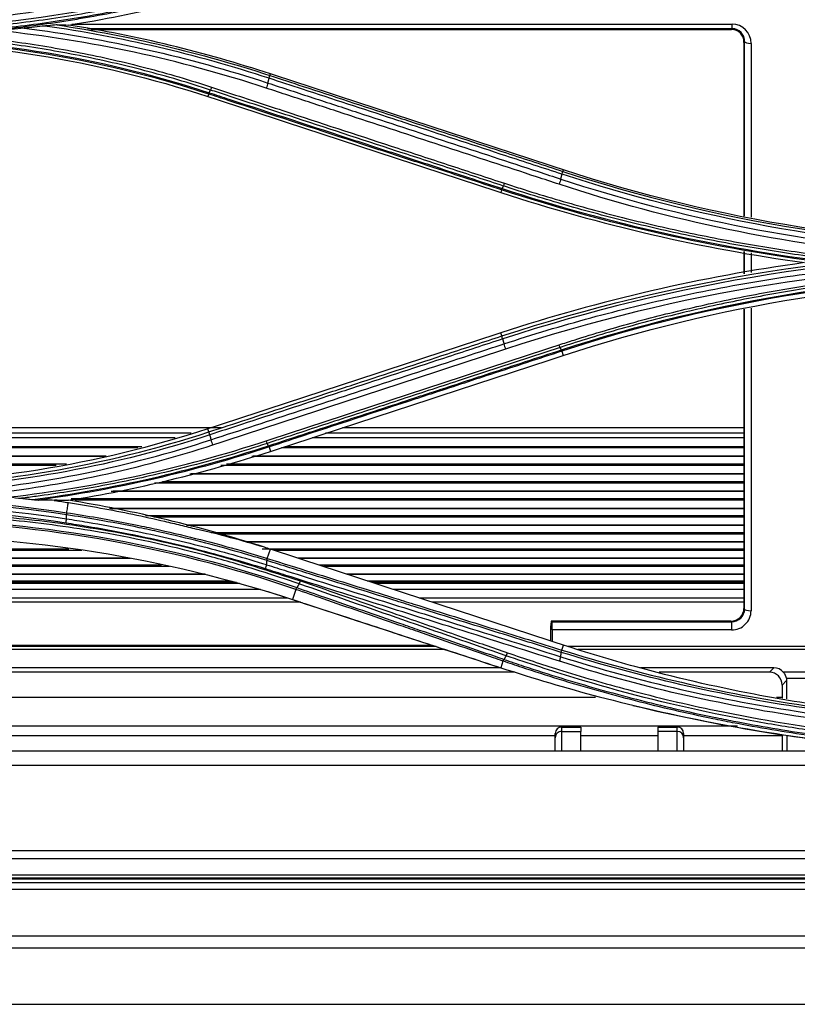
# Model space of a CAD drawing. Units: millimetres. Extents: x 0 to 4075, y 0 to 2906.
# Drawn here: x 975 to 1035, y 1804 to 1881 of the extents above; entities that cross this region are included whole.
import ezdxf

# ---------------------------------------------------------------- set-up
doc = ezdxf.new("R2010")
doc.units = ezdxf.units.MM
doc.layers.add('LG-Product', color=3, linetype='Continuous')

msp = doc.modelspace()

# ---------------------------------------------------------------- linework, layer by layer
at = {"layer": 'LG-Product', "color": 3, "linetype": 'Continuous'}
for p, q in [((978.613, 1880.325), (1030.024, 1880.325)), ((1030.024, 1879.964), (1030.024, 1880.325)), ((1030.024, 1879.964), (979.823, 1879.964)), ((980.099, 1879.908), (1029.969, 1879.908)), ((980.102, 1879.908), (1029.969, 1879.908)), ((1029.969, 1879.908), (1030.024, 1879.964)), ((1029.969, 1879.908), (1029.969, 1879.908)), ((1031, 1878.958), (1030.945, 1878.902)), ((1030.945, 1878.91), (1030.945, 1865.385)), ((1030.945, 1878.91), (1030.945, 1878.902)), ((1030.945, 1878.902), (1030.945, 1865.385)), ((1031, 1865.376), (1031, 1878.958)), ((1031.499, 1878.827), (1031.499, 1865.296)), ((994.031, 1876.325), (994.074, 1876.45)), ((989.268, 1874.879), (989.208, 1874.685)), ((1016.841, 1868.86), (1016.883, 1868.984)), ((1012.08, 1867.421), (1012.018, 1867.222)), ((1030.945, 1862.625), (1030.945, 1860.884)), ((1030.945, 1862.625), (1030.945, 1860.884)), ((1031, 1860.895), (1031, 1862.615)), ((1031.499, 1862.523), (1031.499, 1860.987)), ((1030.945, 1858.127), (1030.945, 1834.85)), ((1030.945, 1858.127), (1030.945, 1834.842)), ((1031, 1834.788), (1031, 1858.136)), ((1031.499, 1858.216), (1031.499, 1834.658)), ((1012.101, 1856.047), (1012.018, 1856.288)), ((1016.777, 1854.87), (1016.882, 1854.53)), ((990.271, 1848.9), (950.254, 1848.9)), ((989.292, 1848.581), (989.209, 1848.823)), ((1030.943, 1848.9), (999.684, 1848.9)), ((987.904, 1848.469), (950.254, 1848.469)), ((986.652, 1848.129), (950.254, 1848.129)), ((1030.943, 1848.129), (997.335, 1848.129)), ((1030.943, 1848.469), (998.365, 1848.469)), ((984.064, 1847.429), (950.254, 1847.429)), ((983.756, 1847.347), (950.26, 1847.347)), ((993.967, 1847.406), (994.073, 1847.064)), ((1030.948, 1847.347), (994.946, 1847.347)), ((1030.943, 1847.429), (995.189, 1847.429)), ((981.185, 1846.653), (950.249, 1846.653)), ((981.293, 1846.681), (950.26, 1846.681)), ((1030.943, 1846.653), (992.624, 1846.653)), ((1030.948, 1846.681), (992.732, 1846.681)), ((950.249, 1846.09), (978.204, 1846.09)), ((977.404, 1845.961), (950.26, 1845.961)), ((1030.948, 1845.961), (990.204, 1845.961)), ((990.647, 1846.09), (1030.943, 1846.09)), ((1030.943, 1845.279), (987.796, 1845.279)), ((1030.948, 1845.306), (987.893, 1845.306)), ((1030.948, 1844.597), (985.041, 1844.597)), ((985.673, 1844.726), (1030.943, 1844.726)), ((1030.943, 1843.927), (981.687, 1843.927)), ((1030.948, 1843.953), (981.822, 1843.953)), ((978.55, 1843.383), (1030.943, 1843.383)), ((1030.948, 1843.253), (978.862, 1843.253)), ((1030.948, 1842.62), (981.541, 1842.62)), ((1030.943, 1842.595), (981.666, 1842.595)), ((984.35, 1842.06), (1030.943, 1842.06)), ((1030.948, 1841.931), (985.009, 1841.931)), ((1030.948, 1841.309), (987.525, 1841.309)), ((1030.943, 1841.285), (987.601, 1841.285)), ((989.475, 1840.758), (1030.943, 1840.758)), ((1030.948, 1840.629), (989.945, 1840.629)), ((1030.948, 1840.019), (992.127, 1840.019)), ((1030.943, 1839.996), (992.197, 1839.996)), ((950.249, 1839.478), (978.388, 1839.478)), ((979.381, 1839.349), (950.26, 1839.349)), ((993.445, 1839.478), (1030.943, 1839.478)), ((993.832, 1838.73), (994.074, 1839.451)), ((1030.948, 1839.349), (994.395, 1839.349)), ((983.183, 1838.728), (950.249, 1838.728)), ((950.249, 1838.219), (985.603, 1838.219)), ((983.086, 1838.75), (950.26, 1838.75)), ((986.218, 1838.091), (950.26, 1838.091)), ((1030.948, 1838.75), (996.221, 1838.75)), ((1030.943, 1838.728), (996.28, 1838.728)), ((997.836, 1838.219), (1030.943, 1838.219)), ((1030.948, 1838.091), (998.24, 1838.091)), ((989.049, 1837.483), (950.249, 1837.483)), ((988.973, 1837.504), (950.26, 1837.504)), ((1030.948, 1837.504), (1000.034, 1837.504)), ((1030.943, 1837.483), (1000.083, 1837.483)), ((950.249, 1836.983), (990.955, 1836.983)), ((991.665, 1836.789), (950.258, 1836.789)), ((991.425, 1836.855), (950.26, 1836.855)), ((1001.611, 1836.983), (1030.943, 1836.983)), ((1030.948, 1836.855), (1002.01, 1836.855)), ((1030.954, 1836.789), (1002.218, 1836.789)), ((993.3, 1836.316), (950.26, 1836.316)), ((996.053, 1836.314), (995.805, 1835.529)), ((1030.955, 1836.316), (1003.657, 1836.316)), ((996.43, 1835.324), (950.249, 1835.324)), ((950.256, 1835.667), (995.389, 1835.667)), ((1005.645, 1835.667), (1030.949, 1835.667)), ((1030.941, 1835.324), (1006.68, 1835.324)), ((1030.945, 1834.85), (1030.945, 1834.842)), ((1030.945, 1834.842), (1031, 1834.788)), ((1015.917, 1832.303), (1015.917, 1833.489)), ((1029.924, 1833.852), (1015.936, 1833.852)), ((1029.924, 1833.851), (1015.938, 1833.851)), ((1015.938, 1833.851), (1015.992, 1833.797)), ((1015.992, 1833.797), (1029.979, 1833.797)), ((1029.924, 1833.851), (1029.924, 1833.852)), ((1029.979, 1833.797), (1029.924, 1833.851)), ((1029.979, 1833.797), (1029.979, 1833.16)), ((1016.026, 1832.267), (1016.026, 1833.16)), ((1029.979, 1833.16), (1016.026, 1833.16)), ((965.25, 1831.979), (1006.648, 1831.979)), ((1016.753, 1831.598), (1016.884, 1831.986)), ((1006.976, 1831.872), (945.25, 1831.872)), ((1007.656, 1831.649), (945.25, 1831.649)), ((1035.842, 1831.872), (1017.265, 1831.872)), ((1035.845, 1831.649), (1018.005, 1831.649)), ((1012.183, 1830.74), (1012.018, 1830.221)), ((1012.029, 1830.212), (946.25, 1830.212)), ((1013.107, 1829.872), (946.25, 1829.872)), ((1012.018, 1830.223), (1012.016, 1830.216)), ((1033.268, 1830.212), (1022.878, 1830.212)), ((1032.933, 1829.872), (1024.345, 1829.872)), ((1032.933, 1829.872), (1033.268, 1830.212)), ((1036.859, 1829.872), (1034.01, 1829.872)), ((1034.26, 1829.222), (1033.917, 1828.873)), ((1033.917, 1828.873), (1033.917, 1827.85)), ((1036.868, 1829.384), (1034.247, 1829.384)), ((1019.378, 1827.912), (947.249, 1827.912)), ((1033.916, 1827.912), (1033.472, 1827.912)), ((1016.25, 1824.774), (1016.25, 1825.098)), ((1016.75, 1825.606), (1016.75, 1825.26)), ((1016.75, 1825.606), (1018.25, 1825.606)), ((1016.75, 1825.26), (1018.25, 1825.26)), ((1018.25, 1825.606), (1018.25, 1825.26)), ((1024.25, 1825.606), (1024.25, 1825.26)), ((1024.25, 1825.606), (1025.75, 1825.606)), ((1025.75, 1825.26), (1024.25, 1825.26)), ((1025.75, 1825.26), (1025.75, 1825.606)), ((1026.25, 1825.098), (1026.25, 1824.774)), ((1033.917, 1825.024), (1033.917, 1823.75)), ((947.245, 1824.948), (1016.245, 1824.948)), ((1018.246, 1824.948), (1024.245, 1824.948)), ((1026.247, 1824.948), (1033.911, 1824.948)), ((941.859, 1823.75), (1210.641, 1823.75)), ((1457.75, 1822.603), (694.75, 1822.603)), ((694.75, 1816.002), (1457.75, 1816.002)), ((1457.75, 1815.338), (694.75, 1815.338)), ((686.05, 1813.792), (1466.45, 1813.792)), ((686.05, 1813.79), (1466.45, 1813.79)), ((694.75, 1814.103), (1457.75, 1814.103)), ((1457.75, 1813.85), (694.75, 1813.85)), ((1479.5, 1813.482), (673, 1813.482)), ((1479.5, 1812.956), (673, 1812.956)), ((673, 1809.345), (1479.5, 1809.345)), ((1479.5, 1808.4), (673, 1808.4))]:
    msp.add_line(p, q, dxfattribs=at)
for centre, major_axis, ratio, start_param, end_param in [((1029.997, 1878.8), (0.644, 1.389), 0.977027, 5.155082, 6.708152), ((1029.942, 1878.883), (0.447, 0.931), 0.964915, 5.165172, 6.718242), ((1029.997, 1878.938), (0.447, 0.931), 0.964915, 5.165172, 6.718242), ((1031.499, 1878.965), (-0.5, 0), 0.275637, 0.054472, 1.570796), ((1029.942, 1834.831), (0.954, 0.317), 0.972102, 4.381736, 5.96478), ((1029.997, 1834.778), (0.954, 0.317), 0.972102, 4.381736, 5.96478), ((1029.997, 1834.64), (1.418, 0.505), 0.980799, 4.364338, 5.947382), ((1031.499, 1834.796), (-0.5, 0), 0.275637, 0.054472, 1.570796), ((1015.944, 1833.352), (-0.008, 0.5), 0.052402, 6.230036, 7.573939), ((1015.998, 1833.298), (-0.008, 0.5), 0.052402, 4.432347, 6.230036), ((1032.915, 1828.855), (0.429, 0.926), 0.977027, 5.155082, 6.708152), ((1033.251, 1829.196), (0.429, 0.926), 0.977027, 5.864916, 6.708152), ((1016.75, 1825.098), (0, 0.508), 0.985024, 0, 1.570796), ((1016.75, 1824.774), (0.5, 0), 0.972908, 1.570796, 3.141593), ((1025.75, 1825.098), (0, 0.508), 0.985024, 4.712389, 6.283185), ((1025.75, 1824.774), (0.5, 0), 0.972908, 0, 1.570796)]:
    msp.add_ellipse(centre, major_axis=major_axis, ratio=ratio, start_param=start_param, end_param=end_param, dxfattribs=at)
at = {"layer": 'LG-Product', "color": 3, "linetype": 'Continuous', "extrusion": (0, 0, -1)}
msp.add_ellipse((1033.261, 1829.206), major_axis=(-0.704, -0.714), ratio=0.997305, start_param=3.208293, end_param=3.757311, dxfattribs=at)
at = {"layer": 'LG-Product', "color": 3, "linetype": 'Continuous'}
for points, degree in [([(962.25, 1880.668), (971.48, 1880.656), (980.71, 1882.135), (989.442, 1885.01)], 3), ([(962.25, 1879.899), (972.953, 1879.891), (983.614, 1881.602), (993.742, 1884.933)], 3), ([(989.565, 1884.62), (980.789, 1881.725), (971.527, 1880.238), (962.25, 1880.25)], 3), ([(978.376, 1880.254), (983.684, 1881.101), (988.918, 1882.37), (994.074, 1884.058)], 3), ([(977.48, 1880.259), (977.784, 1880.258), (978.082, 1880.256), (978.376, 1880.254)], 3), ([(977.48, 1880.259), (983.106, 1879.412), (988.649, 1878.086), (994.031, 1876.325)], 3), ([(994.074, 1876.45), (988.921, 1878.137), (983.685, 1879.407), (978.376, 1880.254)], 3), ([(993.754, 1875.339), (986.958, 1877.574), (980.028, 1879.058), (972.969, 1879.809)], 3), ([(974.899, 1880.006), (981.353, 1879.197), (987.727, 1877.761), (993.878, 1875.739)], 3), ([(993.973, 1876.108), (988.293, 1877.967), (982.461, 1879.335), (976.518, 1880.174)], 3), ([(989.268, 1874.879), (980.603, 1877.712), (971.412, 1879.183), (962.25, 1879.185)], 3), ([(962.25, 1878.983), (971.479, 1878.984), (980.483, 1877.54), (989.208, 1874.685)], 3), ([(965.091, 1879.252), (973.33, 1878.987), (981.518, 1877.533), (989.314, 1874.983)], 3), ([(1016.883, 1868.984), (1009.284, 1871.471), (1001.681, 1873.96), (994.074, 1876.45)], 3), ([(993.878, 1875.739), (993.848, 1875.62), (993.801, 1875.47), (993.754, 1875.339)], 3), ([(993.878, 1875.739), (993.973, 1876.108)], 1), ([(993.982, 1876.105), (994.012, 1876.223), (994.025, 1876.308), (994.017, 1876.329)], 3), ([(989.314, 1874.983), (989.293, 1874.925), (989.276, 1874.889), (989.268, 1874.879)], 3), ([(989.314, 1874.983), (989.412, 1875.192)], 1), ([(989.411, 1875.192), (989.438, 1875.249), (989.469, 1875.326), (989.5, 1875.412)], 3), ([(989.208, 1874.685), (996.815, 1872.196), (1004.418, 1869.708), (1012.018, 1867.222)], 3), ([(1016.791, 1868.634), (1016.822, 1868.756), (1016.835, 1868.843), (1016.825, 1868.865)], 3), ([(1016.841, 1868.86), (1028.837, 1864.938), (1041.547, 1862.899), (1054.25, 1862.896)], 3), ([(1054.25, 1863.024), (1041.444, 1863.024), (1028.974, 1865.026), (1016.883, 1868.984)], 3), ([(1012.222, 1867.721), (1012.248, 1867.775), (1012.279, 1867.849), (1012.31, 1867.932)], 3), ([(1016.687, 1868.263), (1016.657, 1868.141), (1016.608, 1867.987), (1016.559, 1867.856)], 3), ([(1016.687, 1868.263), (1016.782, 1868.637)], 1), ([(1016.687, 1868.263), (1026.116, 1865.157), (1035.981, 1863.232), (1045.944, 1862.546)], 3), ([(1049.359, 1862.756), (1038.269, 1863.201), (1027.266, 1865.209), (1016.782, 1868.637)], 3), ([(1012.018, 1867.222), (1019.766, 1864.686), (1027.652, 1862.861), (1035.667, 1861.755)], 3), ([(1012.125, 1867.521), (1012.104, 1867.465), (1012.088, 1867.431), (1012.08, 1867.421)], 3), ([(1037.234, 1861.765), (1028.669, 1862.844), (1020.241, 1864.754), (1012.08, 1867.421)], 3), ([(1012.125, 1867.521), (1012.222, 1867.721)], 1), ([(1012.125, 1867.521), (1020.426, 1864.807), (1029.024, 1862.871), (1037.752, 1861.805)], 3), ([(1043.212, 1862.328), (1034.135, 1863.161), (1025.169, 1865.015), (1016.559, 1867.856)], 3), ([(1012.101, 1856.047), (1025.609, 1860.468), (1039.925, 1862.769), (1054.25, 1862.771)], 3), ([(1054.25, 1862.532), (1039.943, 1862.531), (1025.651, 1860.231), (1012.161, 1855.815)], 3), ([(1035.667, 1861.755), (1027.648, 1860.649), (1019.76, 1858.822), (1012.018, 1856.288)], 3), ([(1054.25, 1861.704), (1039.882, 1861.718), (1025.928, 1859.469), (1012.386, 1855.018)], 3), ([(1016.732, 1854.964), (1028.758, 1858.896), (1041.5, 1860.942), (1054.25, 1860.944)], 3), ([(1054.25, 1860.842), (1041.52, 1860.84), (1028.783, 1858.795), (1016.777, 1854.87)], 3), ([(1016.882, 1854.53), (1028.959, 1858.482), (1041.439, 1860.488), (1054.25, 1860.488)], 3), ([(1012.018, 1856.288), (1004.413, 1853.799), (996.812, 1851.311), (989.209, 1848.823)], 3), ([(1012.148, 1855.811), (1012.117, 1855.937), (1012.106, 1856.028), (1012.118, 1856.052)], 3), ([(1012.161, 1855.815), (1012.255, 1855.434)], 1), ([(1012.386, 1855.018), (1004.782, 1852.525), (997.182, 1850.034), (989.578, 1847.548)], 3), ([(993.739, 1847.882), (1001.343, 1850.37), (1008.944, 1852.859), (1016.549, 1855.352)], 3), ([(1012.255, 1855.434), (1012.286, 1855.308), (1012.336, 1855.15), (1012.386, 1855.018)], 3), ([(1016.635, 1855.153), (1016.609, 1855.203), (1016.579, 1855.273), (1016.549, 1855.352)], 3), ([(1016.732, 1854.964), (1016.635, 1855.153)], 1), ([(1016.732, 1854.964), (1016.752, 1854.912), (1016.768, 1854.879), (1016.777, 1854.87)], 3), ([(994.073, 1847.064), (1001.676, 1849.553), (1009.279, 1852.041), (1016.882, 1854.53)], 3), ([(989.209, 1848.823), (980.516, 1845.978), (971.536, 1844.53), (962.316, 1844.524)], 3), ([(963.936, 1844.287), (972.565, 1844.451), (981.159, 1845.922), (989.292, 1848.581)], 3), ([(989.352, 1848.348), (982.094, 1845.978), (974.468, 1844.539), (966.775, 1844.145)], 3), ([(989.352, 1848.348), (989.311, 1848.472), (989.29, 1848.561), (989.292, 1848.581)], 3), ([(989.352, 1848.348), (989.446, 1847.965)], 1), ([(969.558, 1843.935), (976.336, 1844.501), (983.034, 1845.859), (989.446, 1847.965)], 3), ([(989.578, 1847.548), (983.848, 1845.665), (977.897, 1844.379), (971.86, 1843.716)], 3), ([(973.764, 1843.513), (980.552, 1844.289), (987.277, 1845.759), (993.739, 1847.882)], 3), ([(975.573, 1843.313), (981.819, 1844.136), (987.976, 1845.553), (993.922, 1847.498)], 3), ([(993.967, 1847.406), (988.147, 1845.501), (982.132, 1844.104), (976.026, 1843.272)], 3), ([(989.446, 1847.965), (989.477, 1847.839), (989.527, 1847.68), (989.578, 1847.548)], 3), ([(993.825, 1847.686), (993.799, 1847.735), (993.769, 1847.804), (993.739, 1847.882)], 3), ([(993.922, 1847.498), (993.825, 1847.686)], 1), ([(993.914, 1847.495), (993.94, 1847.446), (993.961, 1847.415), (993.975, 1847.408)], 3), ([(978.348, 1843.256), (983.671, 1844.104), (988.915, 1845.376), (994.073, 1847.064)], 3), ([(962.251, 1843.524), (967.608, 1843.513), (972.961, 1843.094), (978.212, 1842.286)], 3), ([(973.764, 1843.513), (974.072, 1843.477), (974.383, 1843.441), (974.684, 1843.409)], 3), ([(978.205, 1842.121), (972.956, 1842.931), (967.611, 1843.35), (962.252, 1843.361)], 3), ([(962.255, 1843.05), (967.611, 1843.045), (972.951, 1842.617), (978.196, 1841.808)], 3), ([(978.162, 1841.473), (972.929, 1842.282), (967.602, 1842.71), (962.258, 1842.715)], 3), ([(977.229, 1843.25), (976.838, 1843.257), (976.437, 1843.265), (976.026, 1843.272)], 3), ([(977.473, 1843.262), (977.77, 1843.26), (978.061, 1843.258), (978.348, 1843.256)], 3), ([(993.608, 1839.6), (988.596, 1841.214), (983.508, 1842.434), (978.348, 1843.256)], 3), ([(978.196, 1841.809), (978.199, 1841.913), (978.202, 1842.016), (978.205, 1842.12)], 3), ([(978.218, 1842.119), (978.221, 1842.211), (978.214, 1842.272), (978.2, 1842.288)], 3), ([(996.053, 1836.314), (986.15, 1839.725), (975.485, 1841.606), (964.697, 1841.64)], 3), ([(964.702, 1841.802), (975.531, 1841.767), (986.192, 1839.884), (996.133, 1836.456)], 3), ([(978.162, 1841.473), (978.18, 1841.594), (978.193, 1841.716), (978.196, 1841.808)], 3), ([(964.697, 1840.492), (975.265, 1840.492), (985.81, 1838.801), (995.8, 1835.53)], 3), ([(993.609, 1839.6), (991.857, 1840.12), (990.09, 1840.592), (988.306, 1841.019)], 3), ([(994.074, 1839.451), (993.919, 1839.501), (993.764, 1839.551), (993.608, 1839.6)], 3), ([(1016.884, 1831.986), (1009.27, 1834.478), (1001.669, 1836.965), (994.074, 1839.451)], 3), ([(993.702, 1837.914), (993.739, 1838.031), (993.766, 1838.152), (993.776, 1838.246)], 3), ([(993.776, 1838.245), (993.787, 1838.351), (993.798, 1838.457), (993.81, 1838.564)], 3), ([(993.831, 1838.556), (993.84, 1838.65), (993.833, 1838.716), (993.811, 1838.736)], 3), ([(996.309, 1836.748), (996.133, 1836.456)], 1), ([(1012.427, 1831.15), (1007.048, 1833.021), (1001.703, 1834.892), (996.315, 1836.757)], 3), ([(993.865, 1836.161), (999.909, 1834.181), (1005.959, 1832.2), (1012.016, 1830.216)], 3), ([(996.053, 1836.314), (996.07, 1836.322), (996.1, 1836.373), (996.133, 1836.456)], 3), ([(995.8, 1835.53), (995.802, 1835.53), (995.804, 1835.529), (995.805, 1835.529)], 3), ([(1022.46, 1830.309), (1020.589, 1830.823), (1018.731, 1831.382), (1016.884, 1831.986)], 3), ([(1012.425, 1831.149), (1012.258, 1830.873)], 1), ([(1016.68, 1831.079), (1016.725, 1831.417)], 1), ([(1016.725, 1831.418), (1016.752, 1831.514), (1016.761, 1831.581), (1016.753, 1831.598)], 3), ([(1012.183, 1830.74), (1012.198, 1830.748), (1012.226, 1830.796), (1012.257, 1830.873)], 3), ([(1016.595, 1830.726), (1016.636, 1830.848), (1016.667, 1830.978), (1016.68, 1831.079)], 3), ([(1012.016, 1830.222), (1012.017, 1830.222), (1012.017, 1830.221), (1012.018, 1830.221)], 3), ([(1012.018, 1830.221), (1014.541, 1829.395), (1017.092, 1828.643), (1019.661, 1827.966)], 3), ([(1031.75, 1828.153), (1028.621, 1828.749), (1025.525, 1829.468), (1022.46, 1830.309)], 3), ([(1034.247, 1829.384), (1034.255, 1829.33), (1034.26, 1829.276), (1034.26, 1829.222)], 3), ([(1034.26, 1829.222), (1034.262, 1828.751), (1034.263, 1828.28), (1034.265, 1827.809)], 3), ([(1019.661, 1827.966), (1025.493, 1826.444), (1031.413, 1825.292), (1037.39, 1824.535)], 3), ([(1022.289, 1827.291), (1028.925, 1825.681), (1035.649, 1824.582), (1042.455, 1823.989)], 3), ([(947.245, 1825.692), (974.976, 1825.692), (1002.707, 1825.692), (1030.437, 1825.692)], 3), ([(1018.25, 1823.741), (1018.25, 1824.204), (1018.25, 1824.705), (1018.25, 1825.26)], 3), ([(1024.25, 1825.26), (1024.25, 1824.706), (1024.25, 1824.205), (1024.25, 1823.744)], 3), ([(1034.281, 1824.961), (1034.284, 1824.558), (1034.287, 1824.155), (1034.29, 1823.751)], 3)]:
    msp.add_open_spline(points, degree=degree, dxfattribs=at)
for points, knots in [([(993.832, 1884.701), (993.832, 1884.701), (993.832, 1884.701), (992.804, 1884.364), (991.77, 1884.043), (989.694, 1883.434), (988.651, 1883.147), (986.735, 1882.651), (985.863, 1882.438), (983.238, 1881.834), (981.475, 1881.477), (978.819, 1881.013), (977.932, 1880.87), (976.153, 1880.608), (975.262, 1880.489), (972.583, 1880.167), (970.79, 1880.001), (967.199, 1879.763), (965.399, 1879.692), (963.15, 1879.664), (962.7, 1879.662), (962.25, 1879.662), (962.25, 1879.662), (962.25, 1879.662)], [0, 0, 0, 0, 0.000002, 0.000002, 0.101293, 0.101293, 0.202474, 0.202474, 0.286398, 0.286398, 0.454339, 0.454339, 0.538259, 0.538259, 0.622179, 0.622179, 0.790114, 0.790114, 0.958047, 0.958047, 0.999998, 0.999998, 1, 1, 1, 1]), ([(962.25, 1879.432), (963.123, 1879.432), (963.996, 1879.443), (966.667, 1879.511), (968.466, 1879.603), (971.157, 1879.813), (972.052, 1879.895), (973.843, 1880.083), (974.738, 1880.189), (976.525, 1880.425), (977.417, 1880.555), (978.751, 1880.768), (979.194, 1880.842), (981.408, 1881.225), (983.171, 1881.58), (985.797, 1882.181), (986.67, 1882.393), (989.689, 1883.169), (991.821, 1883.792), (993.929, 1884.481), (993.929, 1884.481), (993.929, 1884.481)], [0, 0, 0, 0, 0.081161, 0.081161, 0.248577, 0.248577, 0.332239, 0.332239, 0.416079, 0.416079, 0.499985, 0.499985, 0.541812, 0.541812, 0.709239, 0.709239, 0.792907, 0.792907, 0.999998, 0.999998, 1, 1, 1, 1]), ([(993.976, 1884.371), (993.976, 1884.371), (993.976, 1884.371), (991.868, 1883.682), (989.736, 1883.06), (986.716, 1882.284), (985.842, 1882.072), (983.211, 1881.47), (981.444, 1881.115), (979.226, 1880.73), (978.782, 1880.657), (977.446, 1880.443), (976.552, 1880.313), (974.761, 1880.077), (973.865, 1879.97), (972.071, 1879.782), (971.173, 1879.7), (968.478, 1879.49), (966.676, 1879.397), (963.999, 1879.33), (963.124, 1879.319), (962.25, 1879.319), (962.25, 1879.319), (962.25, 1879.319)], [0, 0, 0, 0, 0.000002, 0.000002, 0.206742, 0.206742, 0.290442, 0.290442, 0.457943, 0.457943, 0.499788, 0.499788, 0.583734, 0.583734, 0.667614, 0.667614, 0.751315, 0.751315, 0.918802, 0.918802, 0.999998, 0.999998, 1, 1, 1, 1]), ([(977.48, 1880.259), (977.426, 1880.26), (977.35, 1880.255), (977.067, 1880.233), (976.835, 1880.209), (976.576, 1880.18), (976.547, 1880.177), (976.518, 1880.174)], [0, 0, 0, 0, 0.243245, 0.243245, 0.915026, 0.915026, 1, 1, 1, 1]), ([(969.257, 1879.488), (969.99, 1879.429), (970.722, 1879.361), (972.325, 1879.191), (973.196, 1879.086), (975.804, 1878.73), (977.536, 1878.44), (980.116, 1877.929), (980.973, 1877.746), (982.68, 1877.354), (983.531, 1877.145), (985.239, 1876.698), (986.097, 1876.459), (987.805, 1875.956), (988.655, 1875.69), (989.5, 1875.412)], [0, 0, 0, 0, 0.106324, 0.106324, 0.233299, 0.233299, 0.487444, 0.487444, 0.614427, 0.614427, 0.741414, 0.741414, 0.870644, 0.870644, 1, 1, 1, 1]), ([(974.899, 1880.006), (974.572, 1879.974), (974.24, 1879.94), (973.596, 1879.874), (973.282, 1879.842), (972.969, 1879.809)], [0, 0, 0, 0, 0.515063, 0.515063, 1, 1, 1, 1]), ([(976.518, 1880.174), (976.248, 1880.144), (975.977, 1880.115), (975.437, 1880.059), (975.168, 1880.032), (974.899, 1880.006)], [0, 0, 0, 0, 0.502014, 0.502014, 1, 1, 1, 1]), ([(989.412, 1875.192), (989.412, 1875.192), (989.412, 1875.192), (988.569, 1875.47), (987.722, 1875.734), (986.019, 1876.236), (985.164, 1876.473), (983.461, 1876.919), (982.614, 1877.127), (980.912, 1877.517), (980.058, 1877.699), (977.487, 1878.209), (975.76, 1878.497), (973.161, 1878.851), (972.292, 1878.956), (970.553, 1879.14), (969.681, 1879.219), (968.376, 1879.318), (967.943, 1879.347), (967.509, 1879.373)], [0, 0, 0, 0, 0.000003, 0.000003, 0.119372, 0.119372, 0.238618, 0.238618, 0.355797, 0.355797, 0.472975, 0.472975, 0.707499, 0.707499, 0.824671, 0.824671, 0.94184, 0.94184, 1, 1, 1, 1]), ([(993.878, 1875.739), (995.047, 1875.356), (996.216, 1874.973), (998.553, 1874.207), (999.721, 1873.824), (1003.226, 1872.675), (1005.562, 1871.909), (1010.242, 1870.375), (1012.586, 1869.607), (1015.516, 1868.647), (1016.102, 1868.455), (1016.687, 1868.263)], [0, 0, 0, 0, 0.153624, 0.153624, 0.307248, 0.307248, 0.614494, 0.614494, 0.922899, 0.922899, 1, 1, 1, 1]), ([(1016.782, 1868.637), (1015.326, 1869.114), (1013.87, 1869.591), (1010.07, 1870.835), (1007.726, 1871.603), (1004.794, 1872.563), (1004.208, 1872.755), (1001.277, 1873.716), (998.931, 1874.484), (995.714, 1875.537), (994.844, 1875.823), (993.973, 1876.108)], [0, 0, 0, 0, 0.19156, 0.19156, 0.499998, 0.499998, 0.577107, 0.577107, 0.885544, 0.885544, 1, 1, 1, 1]), ([(994.031, 1876.325), (994.031, 1876.325), (994.031, 1876.325), (994.894, 1876.042), (995.757, 1875.76), (998.966, 1874.71), (1001.311, 1873.942), (1004.243, 1872.983), (1004.829, 1872.791), (1007.76, 1871.832), (1010.104, 1871.065), (1013.913, 1869.818), (1015.377, 1869.339), (1016.84, 1868.86), (1016.84, 1868.86), (1016.841, 1868.86)], [0, 0, 0, 0, 0.000002, 0.000002, 0.113458, 0.113458, 0.421858, 0.421858, 0.498958, 0.498958, 0.807358, 0.807358, 0.999998, 0.999998, 1, 1, 1, 1]), ([(1012.08, 1867.421), (1012.08, 1867.421), (1012.08, 1867.421), (1010.33, 1867.993), (1008.581, 1868.565), (1005.186, 1869.675), (1003.541, 1870.213), (1001.485, 1870.885), (1001.074, 1871.019), (997.372, 1872.23), (994.082, 1873.305), (990.283, 1874.547), (989.776, 1874.713), (989.268, 1874.879), (989.268, 1874.879), (989.268, 1874.879)], [0, 0, 0, 0, 0.000002, 0.000002, 0.23021, 0.23021, 0.446557, 0.446557, 0.500643, 0.500643, 0.933338, 0.933338, 0.999998, 0.999998, 1, 1, 1, 1]), ([(989.314, 1874.983), (989.826, 1874.816), (990.338, 1874.648), (994.142, 1873.404), (997.433, 1872.327), (1001.134, 1871.116), (1001.545, 1870.982), (1003.602, 1870.309), (1005.246, 1869.771), (1008.636, 1868.662), (1010.381, 1868.091), (1012.125, 1867.521)], [0, 0, 0, 0, 0.067287, 0.067287, 0.500002, 0.500002, 0.554091, 0.554091, 0.770448, 0.770448, 1, 1, 1, 1]), ([(1012.222, 1867.721), (1010.836, 1868.175), (1009.45, 1868.629), (1006.677, 1869.538), (1005.291, 1869.992), (1001.131, 1871.354), (998.357, 1872.263), (993.937, 1873.71), (992.292, 1874.249), (990.234, 1874.923), (989.823, 1875.058), (989.412, 1875.192)], [0, 0, 0, 0, 0.182398, 0.182398, 0.364795, 0.364795, 0.729585, 0.729585, 0.945917, 0.945917, 1, 1, 1, 1]), ([(989.5, 1875.412), (989.912, 1875.277), (990.323, 1875.142), (992.38, 1874.468), (994.025, 1873.928), (998.445, 1872.479), (1001.219, 1871.569), (1005.378, 1870.205), (1006.765, 1869.75), (1009.537, 1868.841), (1010.924, 1868.387), (1012.31, 1867.932)], [0, 0, 0, 0, 0.054082, 0.054082, 0.270412, 0.270412, 0.635199, 0.635199, 0.817595, 0.817595, 1, 1, 1, 1]), ([(1016.559, 1867.856), (1015.974, 1868.048), (1015.388, 1868.24), (1012.459, 1869.201), (1010.115, 1869.97), (1005.436, 1871.506), (1003.1, 1872.272), (999.595, 1873.422), (998.427, 1873.806), (996.091, 1874.572), (994.922, 1874.956), (993.754, 1875.339)], [0, 0, 0, 0, 0.077075, 0.077075, 0.385489, 0.385489, 0.692743, 0.692743, 0.846371, 0.846371, 1, 1, 1, 1]), ([(1012.31, 1867.932), (1012.712, 1867.8), (1013.116, 1867.669), (1015.136, 1867.026), (1016.763, 1866.542), (1020.035, 1865.635), (1021.681, 1865.213), (1024.989, 1864.43), (1026.652, 1864.071), (1029.991, 1863.414), (1031.667, 1863.118), (1035.032, 1862.589), (1036.72, 1862.357), (1038.863, 1862.104), (1039.314, 1862.053), (1039.765, 1862.004)], [0, 0, 0, 0, 0.045309, 0.045309, 0.226606, 0.226606, 0.407896, 0.407896, 0.589181, 0.589181, 0.770461, 0.770461, 0.951739, 0.951739, 1, 1, 1, 1]), ([(1038.746, 1861.9), (1038.624, 1861.914), (1038.502, 1861.928), (1036.684, 1862.143), (1034.992, 1862.375), (1031.621, 1862.904), (1029.941, 1863.201), (1026.595, 1863.858), (1024.929, 1864.218), (1021.614, 1865.001), (1019.964, 1865.423), (1016.685, 1866.331), (1015.054, 1866.815), (1013.03, 1867.458), (1012.626, 1867.589), (1012.222, 1867.721), (1012.222, 1867.721), (1012.222, 1867.721)], [0, 0, 0, 0, 0.013529, 0.013529, 0.201425, 0.201425, 0.389324, 0.389324, 0.577226, 0.577226, 0.765131, 0.765131, 0.953039, 0.953039, 0.999998, 0.999998, 1, 1, 1, 1]), ([(1012.255, 1855.434), (1012.255, 1855.434), (1012.255, 1855.434), (1013.373, 1855.801), (1014.496, 1856.154), (1016.752, 1856.83), (1017.885, 1857.153), (1021.29, 1858.076), (1023.578, 1858.632), (1027.118, 1859.395), (1028.362, 1859.645), (1030.855, 1860.109), (1032.106, 1860.323), (1035.868, 1860.913), (1038.391, 1861.236), (1042.185, 1861.612), (1043.451, 1861.72), (1047.256, 1861.988), (1049.799, 1862.095), (1052.979, 1862.137), (1053.614, 1862.141), (1054.25, 1862.14), (1054.25, 1862.14), (1054.25, 1862.14)], [0, 0, 0, 0, 0.000001, 0.000001, 0.083073, 0.083073, 0.166078, 0.166078, 0.331653, 0.331653, 0.420735, 0.420735, 0.509817, 0.509817, 0.688102, 0.688102, 0.777182, 0.777182, 0.955467, 0.955467, 0.999999, 0.999999, 1, 1, 1, 1]), ([(1016.549, 1855.352), (1016.94, 1855.481), (1017.332, 1855.607), (1019.296, 1856.231), (1020.88, 1856.698), (1024.068, 1857.566), (1025.673, 1857.967), (1028.899, 1858.704), (1030.521, 1859.039), (1033.779, 1859.643), (1035.415, 1859.912), (1038.698, 1860.383), (1040.345, 1860.585), (1043.647, 1860.921), (1045.303, 1861.055), (1048.173, 1861.228), (1049.387, 1861.282), (1051.817, 1861.354), (1053.034, 1861.371), (1054.25, 1861.369)], [0, 0, 0, 0, 0.032397, 0.032397, 0.162045, 0.162045, 0.291688, 0.291688, 0.421328, 0.421328, 0.550964, 0.550964, 0.680598, 0.680598, 0.81023, 0.81023, 0.905069, 0.905069, 1, 1, 1, 1]), ([(1054.25, 1861.154), (1054.25, 1861.154), (1054.25, 1861.154), (1053.036, 1861.156), (1051.823, 1861.139), (1049.398, 1861.067), (1048.187, 1861.013), (1045.323, 1860.841), (1043.672, 1860.707), (1040.377, 1860.372), (1038.733, 1860.171), (1035.458, 1859.701), (1033.825, 1859.433), (1030.575, 1858.83), (1028.956, 1858.496), (1025.738, 1857.761), (1024.137, 1857.361), (1020.956, 1856.496), (1019.376, 1856.03), (1017.416, 1855.408), (1017.025, 1855.282), (1016.635, 1855.153), (1016.635, 1855.153), (1016.635, 1855.153)], [0, 0, 0, 0, 0.000002, 0.000002, 0.094937, 0.094937, 0.189774, 0.189774, 0.319407, 0.319407, 0.449043, 0.449043, 0.578681, 0.578681, 0.708321, 0.708321, 0.837962, 0.837962, 0.967605, 0.967605, 0.999998, 0.999998, 1, 1, 1, 1]), ([(989.292, 1848.581), (991.28, 1849.232), (993.267, 1849.882), (996.482, 1850.934), (997.71, 1851.336), (999.534, 1851.933), (1000.13, 1852.128), (1003.11, 1853.103), (1005.494, 1853.884), (1009.286, 1855.125), (1010.694, 1855.586), (1012.101, 1856.047), (1012.101, 1856.047), (1012.101, 1856.047)], [0, 0, 0, 0, 0.261414, 0.261414, 0.422906, 0.422906, 0.501309, 0.501309, 0.81492, 0.81492, 0.999998, 0.999998, 1, 1, 1, 1]), ([(1012.161, 1855.815), (1010.744, 1855.351), (1009.326, 1854.887), (1005.525, 1853.642), (1003.14, 1852.861), (1000.16, 1851.885), (999.564, 1851.69), (996.583, 1850.715), (994.199, 1849.934), (990.994, 1848.886), (990.173, 1848.617), (989.352, 1848.348)], [0, 0, 0, 0, 0.186375, 0.186375, 0.500005, 0.500005, 0.57841, 0.57841, 0.892013, 0.892013, 1, 1, 1, 1]), ([(989.446, 1847.965), (990.602, 1848.343), (991.757, 1848.721), (994.068, 1849.477), (995.224, 1849.856), (998.69, 1850.99), (1001.001, 1851.747), (1005.697, 1853.285), (1008.081, 1854.066), (1011.062, 1855.043), (1011.659, 1855.238), (1012.255, 1855.434)], [0, 0, 0, 0, 0.151982, 0.151982, 0.30397, 0.30397, 0.607961, 0.607961, 0.921589, 0.921589, 1, 1, 1, 1]), ([(1016.635, 1855.153), (1015.361, 1854.736), (1014.088, 1854.319), (1011.541, 1853.485), (1010.267, 1853.069), (1007.438, 1852.142), (1005.882, 1851.633), (1002.771, 1850.614), (1001.215, 1850.105), (998.103, 1849.086), (996.548, 1848.577), (994.603, 1847.94), (994.214, 1847.813), (993.825, 1847.686)], [0, 0, 0, 0, 0.167464, 0.167464, 0.334923, 0.334923, 0.53957, 0.53957, 0.744209, 0.744209, 0.948843, 0.948843, 1, 1, 1, 1]), ([(993.922, 1847.498), (994.311, 1847.625), (994.7, 1847.753), (996.644, 1848.389), (998.2, 1848.899), (1001.612, 1850.016), (1003.469, 1850.624), (1005.715, 1851.359), (1006.104, 1851.486), (1008.049, 1852.123), (1009.605, 1852.632), (1013.018, 1853.749), (1014.875, 1854.356), (1016.732, 1854.964)], [0, 0, 0, 0, 0.05115, 0.05115, 0.25575, 0.25575, 0.499998, 0.499998, 0.551161, 0.551161, 0.755816, 0.755816, 1, 1, 1, 1]), ([(1016.777, 1854.87), (1014.925, 1854.265), (1013.074, 1853.659), (1009.666, 1852.545), (1008.11, 1852.036), (1006.165, 1851.399), (1005.776, 1851.272), (1002.275, 1850.126), (999.164, 1849.108), (995.357, 1847.861), (994.662, 1847.633), (993.967, 1847.406), (993.967, 1847.406), (993.967, 1847.406)], [0, 0, 0, 0, 0.243445, 0.243445, 0.448094, 0.448094, 0.499256, 0.499256, 0.908548, 0.908548, 0.999998, 0.999998, 1, 1, 1, 1]), ([(993.825, 1847.686), (993.825, 1847.686), (993.825, 1847.686), (992.856, 1847.367), (991.882, 1847.064), (989.925, 1846.487), (988.941, 1846.213), (987.158, 1845.745), (986.36, 1845.547), (983.958, 1844.98), (982.346, 1844.64), (979.104, 1844.04), (977.474, 1843.78), (975.454, 1843.507), (975.069, 1843.457), (974.684, 1843.409)], [0, 0, 0, 0, 0.000003, 0.000003, 0.156317, 0.156317, 0.312467, 0.312467, 0.438097, 0.438097, 0.689489, 0.689489, 0.940883, 0.940883, 1, 1, 1, 1]), ([(974.684, 1843.409), (974.832, 1843.394), (974.981, 1843.378), (975.277, 1843.346), (975.425, 1843.33), (975.573, 1843.313)], [0, 0, 0, 0, 0.500885, 0.500885, 1, 1, 1, 1]), ([(975.573, 1843.313), (975.663, 1843.303), (975.753, 1843.293), (975.891, 1843.28), (975.943, 1843.276), (976.001, 1843.273), (976.014, 1843.272), (976.026, 1843.272)], [0, 0, 0, 0, 0.55209, 0.55209, 0.894361, 0.894361, 1, 1, 1, 1]), ([(977.473, 1843.262), (977.419, 1843.263), (977.343, 1843.258), (977.255, 1843.252), (977.242, 1843.251), (977.229, 1843.25)], [0, 0, 0, 0, 0.854434, 0.854434, 1, 1, 1, 1]), ([(977.229, 1843.25), (977.263, 1843.244), (977.296, 1843.239), (977.668, 1843.183), (978.006, 1843.129), (978.343, 1843.075)], [0, 0, 0, 0, 0.0903, 0.0903, 1, 1, 1, 1]), ([(978.212, 1842.286), (978.236, 1842.426), (978.259, 1842.566), (978.302, 1842.829), (978.323, 1842.952), (978.343, 1843.075)], [0, 0, 0, 0, 0.532417, 0.532417, 1, 1, 1, 1]), ([(978.343, 1843.075), (980.023, 1842.814), (981.695, 1842.511), (984.188, 1841.994), (985.016, 1841.812), (986.254, 1841.524), (986.666, 1841.426), (987.488, 1841.224), (987.902, 1841.115), (988.306, 1841.019)], [0, 0, 0, 0, 0.5, 0.5, 0.75, 0.75, 0.875, 0.875, 1, 1, 1, 1]), ([(996.315, 1836.757), (995.306, 1837.092), (993.07, 1837.836), (987.981, 1839.311), (981.598, 1840.748), (974.532, 1841.699), (969.115, 1842.098), (965.982, 1842.15), (964.714, 1842.17)], [0, 0, 0, 0, 0.100524, 0.222834, 0.499226, 0.711733, 0.88328, 1, 1, 1, 1]), ([(964.717, 1842.371), (965.813, 1842.354), (967.955, 1842.321), (971.087, 1842.146), (974.185, 1841.897), (977.46, 1841.525), (982.524, 1840.754), (988.967, 1839.367), (994.015, 1837.749), (996.415, 1836.979)], [0, 0, 0, 0, 0.100509, 0.196586, 0.288249, 0.38668, 0.500822, 0.762624, 1, 1, 1, 1]), ([(993.81, 1838.563), (993.147, 1838.769), (992.481, 1838.968), (990.769, 1839.462), (989.717, 1839.748), (987.601, 1840.288), (986.536, 1840.542), (984.931, 1840.898), (984.395, 1841.012), (982.782, 1841.343), (981.701, 1841.547), (979.814, 1841.872), (979.011, 1842.001), (978.205, 1842.12)], [0, 0, 0, 0, 0.131025, 0.131025, 0.335951, 0.335951, 0.54119, 0.54119, 0.643686, 0.643686, 0.848786, 0.848786, 1, 1, 1, 1]), ([(978.212, 1842.286), (979.009, 1842.168), (979.803, 1842.041), (981.68, 1841.718), (982.76, 1841.515), (984.373, 1841.185), (984.909, 1841.071), (986.514, 1840.716), (987.579, 1840.463), (989.695, 1839.925), (990.747, 1839.64), (992.474, 1839.143), (993.154, 1838.94), (993.831, 1838.73), (993.832, 1838.73), (993.832, 1838.73)], [0, 0, 0, 0, 0.149339, 0.149339, 0.354142, 0.354142, 0.456508, 0.456508, 0.661526, 0.661526, 0.866279, 0.866279, 0.999996, 0.999996, 1, 1, 1, 1]), ([(993.702, 1837.914), (991.958, 1838.457), (990.194, 1838.955), (986.638, 1839.856), (984.845, 1840.262), (981.961, 1840.837), (980.881, 1841.036), (979.252, 1841.307), (978.708, 1841.393), (978.162, 1841.475)], [0, 0, 0, 0, 0.346382, 0.346382, 0.691862, 0.691862, 0.897231, 0.897231, 1, 1, 1, 1]), ([(978.196, 1841.81), (978.742, 1841.728), (979.288, 1841.642), (980.92, 1841.371), (982.003, 1841.172), (984.894, 1840.596), (986.692, 1840.191), (990.257, 1839.288), (992.026, 1838.79), (993.776, 1838.246)], [0, 0, 0, 0, 0.102681, 0.102681, 0.308048, 0.308048, 0.653512, 0.653512, 1, 1, 1, 1]), ([(993.775, 1838.243), (994.303, 1838.076), (994.832, 1837.909), (997.472, 1837.078), (999.581, 1836.421), (1003.796, 1835.107), (1005.903, 1834.452), (1010.894, 1832.893), (1013.781, 1831.984), (1016.68, 1831.079)], [0, 0, 0, 0, 0.069175, 0.069175, 0.345769, 0.345769, 0.622168, 0.622168, 1, 1, 1, 1]), ([(1016.725, 1831.418), (1015.009, 1831.955), (1013.296, 1832.489), (1010.53, 1833.351), (1009.475, 1833.679), (1007.366, 1834.335), (1006.312, 1834.663), (1004.731, 1835.154), (1004.205, 1835.318), (1001.569, 1836.138), (999.461, 1836.795), (996.171, 1837.823), (994.991, 1838.192), (993.809, 1838.563)], [0, 0, 0, 0, 0.223597, 0.223597, 0.361701, 0.361701, 0.499857, 0.499857, 0.568951, 0.568951, 0.845445, 0.845445, 1, 1, 1, 1]), ([(993.832, 1838.73), (994.998, 1838.365), (996.164, 1838.001), (999.438, 1836.979), (1001.546, 1836.325), (1004.18, 1835.507), (1004.707, 1835.343), (1006.289, 1834.852), (1007.343, 1834.525), (1009.454, 1833.87), (1010.509, 1833.542), (1013.292, 1832.677), (1015.021, 1832.139), (1016.753, 1831.598), (1016.753, 1831.598), (1016.753, 1831.598)], [0, 0, 0, 0, 0.152545, 0.152545, 0.428907, 0.428907, 0.497997, 0.497997, 0.63618, 0.63618, 0.774357, 0.774357, 0.999998, 0.999998, 1, 1, 1, 1]), ([(1016.595, 1830.726), (1013.698, 1831.634), (1010.813, 1832.545), (1005.825, 1834.108), (1003.72, 1834.766), (999.506, 1836.083), (997.397, 1836.743), (994.758, 1837.576), (994.23, 1837.743), (993.702, 1837.911)], [0, 0, 0, 0, 0.377744, 0.377744, 0.654133, 0.654133, 0.930842, 0.930842, 1, 1, 1, 1]), ([(996.415, 1836.979), (997.43, 1836.63), (1000.123, 1835.703), (1004.316, 1834.239), (1008.671, 1832.723), (1011.361, 1831.789), (1012.535, 1831.381)], [0, 0, 0, 0, 0.188624, 0.500431, 0.781872, 1, 1, 1, 1]), ([(1012.183, 1830.74), (1012.183, 1830.74), (1012.183, 1830.74), (1011.941, 1830.824), (1011.699, 1830.907), (1009.484, 1831.673), (1007.515, 1832.355), (1005.056, 1833.206), (1004.565, 1833.376), (1002.106, 1834.227), (1000.14, 1834.906), (997.465, 1835.828), (996.759, 1836.071), (996.053, 1836.314), (996.053, 1836.314), (996.053, 1836.314)], [0, 0, 0, 0, 0.000003, 0.000003, 0.0449, 0.0449, 0.411113, 0.411113, 0.502664, 0.502664, 0.868872, 0.868872, 0.999997, 0.999997, 1, 1, 1, 1]), ([(996.133, 1836.456), (996.854, 1836.208), (997.574, 1835.959), (1000.263, 1835.031), (1002.229, 1834.35), (1004.687, 1833.498), (1005.178, 1833.327), (1007.635, 1832.475), (1009.602, 1831.793), (1011.801, 1831.031), (1012.029, 1830.952), (1012.257, 1830.873)], [0, 0, 0, 0, 0.133851, 0.133851, 0.500162, 0.500162, 0.591701, 0.591701, 0.957719, 0.957719, 1, 1, 1, 1]), ([(995.805, 1835.529), (996.12, 1835.426), (996.436, 1835.322), (998.011, 1834.807), (999.272, 1834.394), (1002.446, 1833.355), (1004.36, 1832.728), (1008.187, 1831.475), (1010.101, 1830.849), (1012.016, 1830.222)], [0, 0, 0, 0, 0.058377, 0.058377, 0.291888, 0.291888, 0.646003, 0.646003, 1, 1, 1, 1]), ([(1045.684, 1824.315), (1044.422, 1824.414), (1041.645, 1824.634), (1037.442, 1825.132), (1033.04, 1825.798), (1026.418, 1827.044), (1019.496, 1828.803), (1014.183, 1830.566), (1012.425, 1831.149)], [0, 0, 0, 0, 0.110342, 0.242753, 0.369553, 0.499949, 0.834594, 1, 1, 1, 1]), ([(1012.534, 1831.38), (1013.858, 1830.938), (1016.947, 1829.907), (1022.343, 1828.345), (1029.956, 1826.541), (1037.931, 1825.234), (1043.628, 1824.757), (1045.71, 1824.583)], [0, 0, 0, 0, 0.124956, 0.291754, 0.50036, 0.817383, 1, 1, 1, 1]), ([(1055.25, 1825.714), (1051.965, 1825.718), (1048.682, 1825.794), (1042.138, 1826.251), (1038.879, 1826.607), (1029.187, 1828.048), (1022.84, 1829.512), (1016.725, 1831.417)], [0, 0, 0, 0, 0.25, 0.25, 0.5, 0.5, 1, 1, 1, 1]), ([(1016.753, 1831.598), (1022.865, 1829.695), (1029.207, 1828.238), (1038.892, 1826.802), (1042.148, 1826.447), (1048.687, 1825.99), (1051.956, 1825.915), (1055.25, 1825.91)], [0, 0, 0, 0, 0.5, 0.5, 0.75, 0.75, 1, 1, 1, 1]), ([(1045.63, 1823.917), (1043.509, 1824.06), (1041.393, 1824.257), (1038.253, 1824.628), (1037.222, 1824.764), (1034.135, 1825.206), (1032.088, 1825.551), (1029.548, 1826.042), (1029.041, 1826.143), (1027.52, 1826.456), (1026.51, 1826.677), (1024.499, 1827.141), (1023.497, 1827.385), (1021.505, 1827.895), (1020.515, 1828.161), (1017.556, 1828.993), (1015.602, 1829.593), (1013.173, 1830.401), (1012.678, 1830.569), (1012.183, 1830.74), (1012.183, 1830.74), (1012.183, 1830.74)], [0, 0, 0, 0, 0.184245, 0.184245, 0.274687, 0.274687, 0.455685, 0.455685, 0.500895, 0.500895, 0.591525, 0.591525, 0.682076, 0.682076, 0.772502, 0.772502, 0.953447, 0.953447, 0.999998, 0.999998, 1, 1, 1, 1]), ([(1012.259, 1830.873), (1012.765, 1830.698), (1013.273, 1830.525), (1015.709, 1829.714), (1017.658, 1829.115), (1020.608, 1828.284), (1021.596, 1828.018), (1023.582, 1827.509), (1024.58, 1827.265), (1026.586, 1826.802), (1027.594, 1826.582), (1029.11, 1826.269), (1029.615, 1826.168), (1032.148, 1825.678), (1034.19, 1825.334), (1037.268, 1824.892), (1038.296, 1824.758), (1041.427, 1824.387), (1043.538, 1824.19), (1045.653, 1824.048)], [0, 0, 0, 0, 0.047799, 0.047799, 0.228532, 0.228532, 0.318847, 0.318847, 0.409283, 0.409283, 0.499793, 0.499793, 0.544942, 0.544942, 0.725685, 0.725685, 0.815993, 0.815993, 1, 1, 1, 1]), ([(1055.25, 1824.958), (1048.655, 1824.902), (1042.069, 1825.399), (1029.098, 1827.332), (1022.728, 1828.753), (1016.596, 1830.728)], [0, 0, 0, 0, 0.5, 0.5, 1, 1, 1, 1]), ([(1016.681, 1831.081), (1022.802, 1829.118), (1029.159, 1827.706), (1042.1, 1825.785), (1048.671, 1825.291), (1055.25, 1825.346)], [0, 0, 0, 0, 0.5, 0.5, 1, 1, 1, 1]), ([(1055.25, 1826.028), (1054.917, 1826.028), (1054.583, 1826.028), (1047.903, 1826.028), (1041.564, 1826.531), (1034.112, 1827.721), (1032.929, 1827.929), (1031.75, 1828.153)], [0, 0, 0, 0, 0.042282, 0.042282, 0.84735, 0.84735, 1, 1, 1, 1]), ([(1016.75, 1825.26), (1016.75, 1825.103), (1016.75, 1824.95), (1016.75, 1824.651), (1016.75, 1824.505), (1016.75, 1824.222), (1016.75, 1824.084), (1016.75, 1823.881), (1016.75, 1823.814), (1016.75, 1823.747)], [0, 0, 0, 0, 0.285221, 0.285221, 0.570504, 0.570504, 0.855717, 0.855717, 1, 1, 1, 1]), ([(1025.75, 1823.747), (1025.75, 1823.814), (1025.75, 1823.881), (1025.75, 1824.084), (1025.75, 1824.222), (1025.75, 1824.647), (1025.75, 1824.945), (1025.75, 1825.26)], [0, 0, 0, 0, 0.144383, 0.144383, 0.429726, 0.429726, 1, 1, 1, 1]), ([(1016.25, 1823.747), (1016.25, 1823.789), (1016.25, 1823.832), (1016.25, 1824.017), (1016.25, 1824.163), (1016.25, 1824.462), (1016.25, 1824.616), (1016.25, 1824.774)], [0, 0, 0, 0, 0.130595, 0.130595, 0.565296, 0.565296, 1, 1, 1, 1]), ([(1026.25, 1824.774), (1026.25, 1824.458), (1026.25, 1824.159), (1026.25, 1823.832), (1026.25, 1823.79), (1026.25, 1823.747)], [0, 0, 0, 0, 0.869031, 0.869031, 1, 1, 1, 1]), ([(659.211, 1804.02), (665.924, 1804.02), (679.743, 1804.02), (700.226, 1804.02), (720.219, 1804.02), (738.886, 1804.02), (756.227, 1804.02), (772.243, 1804.02), (786.015, 1804.02), (797.713, 1804.02), (807.505, 1804.02), (816.48, 1804.02), (824.635, 1804.02), (832.068, 1804.02), (839.278, 1804.02), (847.617, 1804.02), (857.704, 1804.02), (869.757, 1804.02), (883.141, 1804.02), (897.856, 1804.02), (913.903, 1804.02), (931.281, 1804.02), (949.417, 1804.02), (968.24, 1804.02), (987.679, 1804.02), (1008.237, 1804.02), (1029.913, 1804.02), (1052.709, 1804.02), (1068.279, 1804.02), (1076.25, 1804.02)], [0, 0, 0, 0, 0.048286, 0.099407, 0.147347, 0.192109, 0.233691, 0.272093, 0.307316, 0.332761, 0.356242, 0.377761, 0.397317, 0.414911, 0.431228, 0.449187, 0.474894, 0.503794, 0.535887, 0.571172, 0.60965, 0.651321, 0.696184, 0.740113, 0.786725, 0.83602, 0.887997, 0.942657, 1, 1, 1, 1])]:
    msp.add_open_spline(points, degree=3, knots=knots, dxfattribs=at)
for points, weights in [([(996.315, 1836.757), (996.369, 1836.847), (996.415, 1836.979)], [1, 0.935392798964, 1]), ([(1012.427, 1831.15), (1012.484, 1831.243), (1012.535, 1831.381)], [1, 0.940052811473, 1])]:
    msp.add_rational_spline(points, weights, degree=2, dxfattribs=at)

doc.saveas('drawing.dxf')
